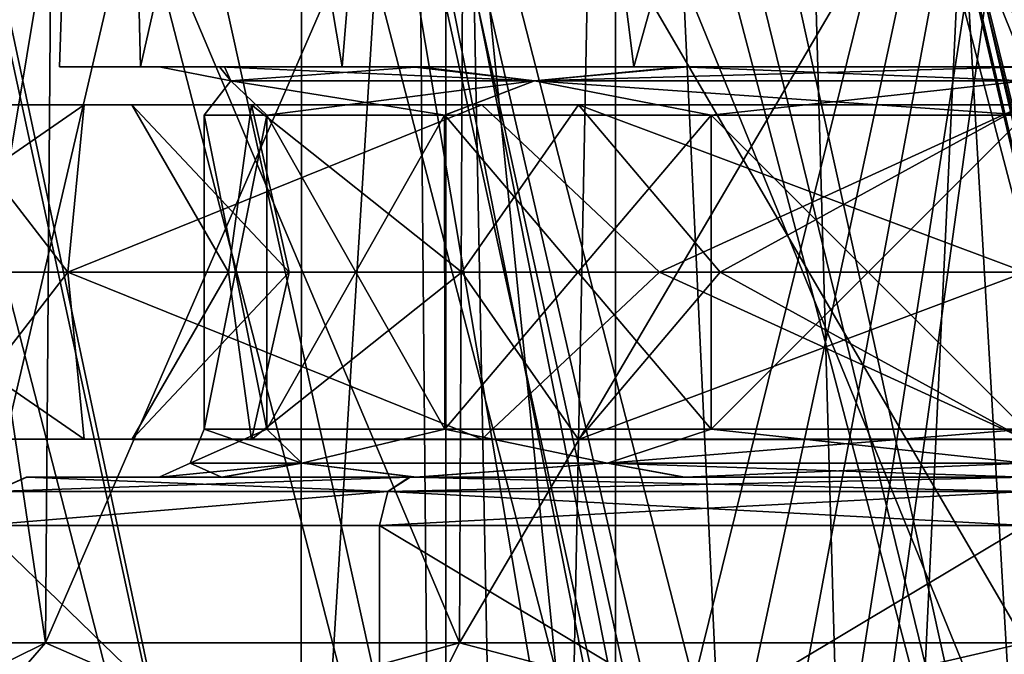
# Model space of a CAD drawing. Units: millimetres. Extents: x -55 to 25, y -511 to 143.
# Drawn here: x -14 to -10, y 28 to 31 of the extents above; entities that cross this region are included whole.
import ezdxf

# ---------------------------------------------------------------- set-up
doc = ezdxf.new("R2010")
doc.units = ezdxf.units.MM
doc.header["$LTSCALE"] = 26.699852
for name, color, linetype in [('2338', 7, 'CONTINUOUS'), ('2339', 7, 'CONTINUOUS'), ('2340', 7, 'CONTINUOUS'), ('2344', 7, 'CONTINUOUS'), ('2345', 7, 'CONTINUOUS'), ('2359', 7, 'CONTINUOUS'), ('2361', 7, 'CONTINUOUS'), ('2363', 7, 'CONTINUOUS'), ('2378', 7, 'CONTINUOUS'), ('3198', 7, 'CONTINUOUS'), ('3199', 7, 'CONTINUOUS'), ('3200', 7, 'CONTINUOUS'), ('3201', 7, 'CONTINUOUS'), ('3209', 7, 'CONTINUOUS'), ('3211', 7, 'CONTINUOUS'), ('3239', 7, 'CONTINUOUS'), ('3270', 7, 'CONTINUOUS'), ('3271', 7, 'CONTINUOUS'), ('3272', 7, 'CONTINUOUS'), ('3281', 7, 'CONTINUOUS'), ('6708', 7, 'CONTINUOUS'), ('6709', 7, 'CONTINUOUS'), ('7235', 7, 'CONTINUOUS')]:
    doc.layers.add(name, color=color, linetype=linetype)

msp = doc.modelspace()

# ---------------------------------------------------------------- linework, layer by layer
at = {"layer": '2338', "color": 40, "linetype": 'Continuous'}
for points in [[(-13.75, 30.6), (-13.4142, 30.6, 1.5178), (-13.5542, 36.4, 1.2361), (-13.75, 30.6)], [(-13.4142, 30.6, -1.5178), (-13.75, 30.6), (-13.5542, 36.4, -1.2361), (-13.4142, 30.6, -1.5178)], [(-13.5542, 36.4, -1.2361), (-13.75, 30.6), (-13.5542, 36.4, 1.2361), (-13.5542, 36.4, -1.2361)], [(-13.4142, 30.6, 1.5178), (-12.5784, 30.6, 2.8284), (-13.5542, 36.4, 1.2361), (-13.4142, 30.6, 1.5178)], [(-13.5542, 36.4, 1.2361), (-12.5784, 30.6, 2.8284), (-12.1011, 36.4, 3.2361), (-13.5542, 36.4, 1.2361)], [(-12.1011, 36.4, -3.2361), (-13.4142, 30.6, -1.5178), (-13.5542, 36.4, -1.2361), (-12.1011, 36.4, -3.2361)], [(-12.5784, 30.6, -2.8284), (-13.4142, 30.6, -1.5178), (-12.1011, 36.4, -3.2361), (-12.5784, 30.6, -2.8284)], [(-12.5784, 30.6, 2.8284), (-11.3713, 30.6, 3.6213), (-12.1011, 36.4, 3.2361), (-12.5784, 30.6, 2.8284)], [(-11.3713, 30.6, -3.6213), (-12.5784, 30.6, -2.8284), (-12.1011, 36.4, -3.2361), (-11.3713, 30.6, -3.6213)], [(-9.75, 30.6, 4), (-9.75, 36.4, 4), (-12.1011, 36.4, 3.2361), (-9.75, 30.6, 4)], [(-11.3713, 30.6, 3.6213), (-9.75, 30.6, 4), (-12.1011, 36.4, 3.2361), (-11.3713, 30.6, 3.6213)], [(-9.75, 36.4, -4), (-11.3713, 30.6, -3.6213), (-12.1011, 36.4, -3.2361), (-9.75, 36.4, -4)], [(-9.75, 30.6, -4), (-11.3713, 30.6, -3.6213), (-9.75, 36.4, -4), (-9.75, 30.6, -4)]]:
    msp.add_3dface(points, dxfattribs=at)
at = {"layer": '2339', "color": 40, "linetype": 'Continuous'}
for points in [[(-13.3369, 28.9, -0.0042), (-13.0753, 28.9, -1.373), (-13.8871, 28.9, -1.3442), (-13.3369, 28.9, -0.0042)], [(-13.8871, 28.9, -1.3442), (-13.0753, 28.9, -1.373), (-12.3009, 28.9, -3.5235), (-13.8871, 28.9, -1.3442)], [(-13.8852, 28.9, 1.3499), (-13.3369, 28.9, -0.0042), (-13.8871, 28.9, -1.3442), (-13.8852, 28.9, 1.3499)], [(-13.0784, 28.9, 1.3654), (-13.3369, 28.9, -0.0042), (-13.8852, 28.9, 1.3499), (-13.0784, 28.9, 1.3654)], [(-12.2971, 28.9, 3.5263), (-13.0784, 28.9, 1.3654), (-13.8852, 28.9, 1.3499), (-12.2971, 28.9, 3.5263)], [(-12.2768, 28.9, 2.5534), (-13.0784, 28.9, 1.3654), (-12.2971, 28.9, 3.5263), (-12.2768, 28.9, 2.5534)], [(-13.0753, 28.9, -1.373), (-12.2715, 28.9, -2.5583), (-12.3009, 28.9, -3.5235), (-13.0753, 28.9, -1.373)], [(-11.1592, 28.9, -3.3058), (-9.75, 28.9, -3.6), (-12.3009, 28.9, -3.5235), (-11.1592, 28.9, -3.3058)], [(-12.3009, 28.9, -3.5235), (-9.75, 28.9, -3.6), (-9.75, 28.9, -4.35), (-12.3009, 28.9, -3.5235)], [(-12.2715, 28.9, -2.5583), (-11.1592, 28.9, -3.3058), (-12.3009, 28.9, -3.5235), (-12.2715, 28.9, -2.5583)], [(-9.75, 28.9, 4.35), (-12.2768, 28.9, 2.5534), (-12.2971, 28.9, 3.5263), (-9.75, 28.9, 4.35)], [(-11.1635, 28.9, 3.3034), (-12.2768, 28.9, 2.5534), (-9.75, 28.9, 4.35), (-11.1635, 28.9, 3.3034)], [(-9.75, 28.9, 3.6), (-11.1635, 28.9, 3.3034), (-9.75, 28.9, 4.35), (-9.75, 28.9, 3.6)]]:
    msp.add_3dface(points, dxfattribs=at)
at = {"layer": '2340', "color": 40, "linetype": 'Continuous'}
for points in [[(-14.0773, 27.1, 1.406), (-12.4243, 27.1, 3.6811), (-14.0772, 28.7, 1.4063), (-14.0773, 27.1, 1.406)], [(-14.0772, 28.7, 1.4063), (-12.4243, 27.1, 3.6811), (-12.4243, 28.7, 3.6811), (-14.0772, 28.7, 1.4063)], [(-12.4243, 27.1, -3.6811), (-14.0772, 27.1, -1.4062), (-14.0772, 28.7, -1.4063), (-12.4243, 27.1, -3.6811)], [(-12.4243, 28.7, -3.6811), (-12.4243, 27.1, -3.6811), (-14.0772, 28.7, -1.4063), (-12.4243, 28.7, -3.6811)], [(-9.75, 27.1, 4.55), (-9.75, 28.7, 4.55), (-12.4243, 28.7, 3.6811), (-9.75, 27.1, 4.55)], [(-12.4243, 27.1, 3.6811), (-9.75, 27.1, 4.55), (-12.4243, 28.7, 3.6811), (-12.4243, 27.1, 3.6811)], [(-9.75, 27.1, -4.55), (-12.4243, 27.1, -3.6811), (-9.75, 28.7, -4.55), (-9.75, 27.1, -4.55)], [(-9.75, 28.7, -4.55), (-12.4243, 27.1, -3.6811), (-12.4243, 28.7, -3.6811), (-9.75, 28.7, -4.55)]]:
    msp.add_3dface(points, dxfattribs=at)
at = {"layer": '2344', "color": 40, "linetype": 'Continuous'}
for points in [[(-13.4142, 30.6, 1.5178), (-13.75, 30.6), (-13.4142, 30.6, -1.5178), (-13.4142, 30.6, 1.5178)], [(-12.5784, 30.6, 2.8284), (-13.4142, 30.6, 1.5178), (-13.0866, 30.6, 1.3449), (-12.5784, 30.6, 2.8284)], [(-13.4142, 30.6, 1.5178), (-13.4142, 30.6, -1.5178), (-13.3368, 30.6, -0.027), (-13.4142, 30.6, 1.5178)], [(-13.0866, 30.6, 1.3449), (-13.4142, 30.6, 1.5178), (-13.3368, 30.6, -0.027), (-13.0866, 30.6, 1.3449)], [(-13.4142, 30.6, -1.5178), (-12.5784, 30.6, -2.8284), (-13.0667, 30.6, -1.3936), (-13.4142, 30.6, -1.5178)], [(-13.3368, 30.6, -0.027), (-13.4142, 30.6, -1.5178), (-13.0667, 30.6, -1.3936), (-13.3368, 30.6, -0.027)], [(-12.2909, 30.6, 2.5401), (-12.5784, 30.6, 2.8284), (-13.0866, 30.6, 1.3449), (-12.2909, 30.6, 2.5401)], [(-13.0667, 30.6, -1.3936), (-12.5784, 30.6, -2.8284), (-12.2568, 30.6, -2.572), (-13.0667, 30.6, -1.3936)], [(-11.3713, 30.6, 3.6213), (-12.5784, 30.6, 2.8284), (-12.2909, 30.6, 2.5401), (-11.3713, 30.6, 3.6213)], [(-12.5784, 30.6, -2.8284), (-11.3713, 30.6, -3.6213), (-12.2568, 30.6, -2.572), (-12.5784, 30.6, -2.8284)], [(-11.1749, 30.6, 3.297), (-11.3713, 30.6, 3.6213), (-12.2909, 30.6, 2.5401), (-11.1749, 30.6, 3.297)], [(-12.2568, 30.6, -2.572), (-11.3713, 30.6, -3.6213), (-11.1472, 30.6, -3.3125), (-12.2568, 30.6, -2.572)], [(-9.75, 30.6, 4), (-11.3713, 30.6, 3.6213), (-9.75, 30.6, 3.6), (-9.75, 30.6, 4)], [(-9.75, 30.6, 3.6), (-11.3713, 30.6, 3.6213), (-11.1749, 30.6, 3.297), (-9.75, 30.6, 3.6)], [(-11.3713, 30.6, -3.6213), (-9.75, 30.6, -4), (-11.1472, 30.6, -3.3125), (-11.3713, 30.6, -3.6213)], [(-9.75, 30.6, -4), (-9.75, 30.6, -3.6), (-11.1472, 30.6, -3.3125), (-9.75, 30.6, -4)]]:
    msp.add_3dface(points, dxfattribs=at)
at = {"layer": '2345', "color": 40, "linetype": 'Continuous'}
for points in [[(-13.15, 30.4, 0.0001), (-12.8913, 30.4, -1.301), (-13.15, 29.1, 0), (-13.15, 30.4, 0.0001)], [(-13.15, 29.1, 0), (-12.8913, 30.4, -1.301), (-12.8912, 29.1, -1.3011), (-13.15, 29.1, 0)], [(-12.8912, 30.4, 1.3012), (-13.15, 30.4, 0.0001), (-12.8912, 29.1, 1.3011), (-12.8912, 30.4, 1.3012)], [(-12.8912, 29.1, 1.3011), (-13.15, 30.4, 0.0001), (-13.15, 29.1, 0), (-12.8912, 29.1, 1.3011)], [(-12.8913, 30.4, -1.301), (-12.1543, 30.4, -2.404), (-12.8912, 29.1, -1.3011), (-12.8913, 30.4, -1.301)], [(-12.8912, 29.1, -1.3011), (-12.1543, 30.4, -2.404), (-12.1542, 29.1, -2.4042), (-12.8912, 29.1, -1.3011)], [(-12.1541, 30.4, 2.4042), (-12.8912, 30.4, 1.3012), (-12.1542, 29.1, 2.4042), (-12.1541, 30.4, 2.4042)], [(-12.1542, 29.1, 2.4042), (-12.8912, 30.4, 1.3012), (-12.8912, 29.1, 1.3011), (-12.1542, 29.1, 2.4042)], [(-12.1543, 30.4, -2.404), (-11.0513, 30.4, -3.1411), (-12.1542, 29.1, -2.4042), (-12.1543, 30.4, -2.404)], [(-12.1542, 29.1, -2.4042), (-11.0513, 30.4, -3.1411), (-11.0511, 29.1, -3.1412), (-12.1542, 29.1, -2.4042)], [(-11.0511, 29.1, 3.1412), (-12.1541, 30.4, 2.4042), (-12.1542, 29.1, 2.4042), (-11.0511, 29.1, 3.1412)], [(-11.0511, 30.4, 3.1412), (-12.1541, 30.4, 2.4042), (-11.0511, 29.1, 3.1412), (-11.0511, 30.4, 3.1412)], [(-11.0513, 30.4, -3.1411), (-9.75, 30.4, -3.4), (-11.0511, 29.1, -3.1412), (-11.0513, 30.4, -3.1411)], [(-9.75, 30.4, -3.4), (-9.75, 29.1, -3.4), (-11.0511, 29.1, -3.1412), (-9.75, 30.4, -3.4)], [(-9.75, 30.4, 3.4), (-11.0511, 30.4, 3.1412), (-9.75, 29.1, 3.4), (-9.75, 30.4, 3.4)], [(-9.75, 29.1, 3.4), (-11.0511, 30.4, 3.1412), (-11.0511, 29.1, 3.1412), (-9.75, 29.1, 3.4)]]:
    msp.add_3dface(points, dxfattribs=at)
at = {"layer": '2359', "color": 40, "linetype": 'Continuous'}
for points in [[(-13.0866, 30.6, 1.3449), (-13.3368, 30.6, -0.027), (-13.0393, 30.5414, 1.0688), (-13.0866, 30.6, 1.3449)], [(-13.3368, 30.6, -0.027), (-13.0667, 30.6, -1.3936), (-13.0393, 30.5414, -1.0688), (-13.3368, 30.6, -0.027)], [(-13.3368, 30.6, -0.027), (-13.0393, 30.5414, -1.0688), (-13.0393, 30.5414, 1.0688), (-13.3368, 30.6, -0.027)], [(-12.2909, 30.6, 2.5401), (-13.0866, 30.6, 1.3449), (-11.7829, 30.5414, 2.798), (-12.2909, 30.6, 2.5401)], [(-13.0866, 30.6, 1.3449), (-13.0393, 30.5414, 1.0688), (-11.7829, 30.5414, 2.798), (-13.0866, 30.6, 1.3449)], [(-13.0667, 30.6, -1.3936), (-12.2568, 30.6, -2.572), (-13.0393, 30.5414, -1.0688), (-13.0667, 30.6, -1.3936)], [(-12.2568, 30.6, -2.572), (-11.7829, 30.5414, -2.798), (-13.0393, 30.5414, -1.0688), (-12.2568, 30.6, -2.572)], [(-11.1749, 30.6, 3.297), (-12.2909, 30.6, 2.5401), (-11.7829, 30.5414, 2.798), (-11.1749, 30.6, 3.297)], [(-12.2568, 30.6, -2.572), (-11.1472, 30.6, -3.3125), (-11.7829, 30.5414, -2.798), (-12.2568, 30.6, -2.572)], [(-11.1472, 30.6, -3.3125), (-9.75, 30.6, -3.6), (-11.7829, 30.5414, -2.798), (-11.1472, 30.6, -3.3125)], [(-9.75, 30.6, -3.6), (-9.75, 30.5414, -3.4586), (-11.7829, 30.5414, -2.798), (-9.75, 30.6, -3.6)], [(-9.75, 30.5414, 3.4586), (-11.1749, 30.6, 3.297), (-11.7829, 30.5414, 2.798), (-9.75, 30.5414, 3.4586)], [(-9.75, 30.6, 3.6), (-11.1749, 30.6, 3.297), (-9.75, 30.5414, 3.4586), (-9.75, 30.6, 3.6)], [(-12.8913, 30.4, -1.301), (-13.15, 30.4, 0.0001), (-13.0393, 30.5414, -1.0688), (-12.8913, 30.4, -1.301)], [(-13.15, 30.4, 0.0001), (-12.8912, 30.4, 1.3012), (-13.0393, 30.5414, 1.0688), (-13.15, 30.4, 0.0001)], [(-13.0393, 30.5414, -1.0688), (-13.15, 30.4, 0.0001), (-13.0393, 30.5414, 1.0688), (-13.0393, 30.5414, -1.0688)], [(-11.7829, 30.5414, -2.798), (-12.8913, 30.4, -1.301), (-13.0393, 30.5414, -1.0688), (-11.7829, 30.5414, -2.798)], [(-12.8912, 30.4, 1.3012), (-12.1541, 30.4, 2.4042), (-13.0393, 30.5414, 1.0688), (-12.8912, 30.4, 1.3012)], [(-13.0393, 30.5414, 1.0688), (-12.1541, 30.4, 2.4042), (-11.7829, 30.5414, 2.798), (-13.0393, 30.5414, 1.0688)], [(-12.1543, 30.4, -2.404), (-12.8913, 30.4, -1.301), (-11.7829, 30.5414, -2.798), (-12.1543, 30.4, -2.404)], [(-11.0513, 30.4, -3.1411), (-12.1543, 30.4, -2.404), (-11.7829, 30.5414, -2.798), (-11.0513, 30.4, -3.1411)], [(-12.1541, 30.4, 2.4042), (-11.0511, 30.4, 3.1412), (-11.7829, 30.5414, 2.798), (-12.1541, 30.4, 2.4042)], [(-9.75, 30.5414, -3.4586), (-11.0513, 30.4, -3.1411), (-11.7829, 30.5414, -2.798), (-9.75, 30.5414, -3.4586)], [(-11.0511, 30.4, 3.1412), (-9.75, 30.4, 3.4), (-11.7829, 30.5414, 2.798), (-11.0511, 30.4, 3.1412)], [(-9.75, 30.4, 3.4), (-9.75, 30.5414, 3.4586), (-11.7829, 30.5414, 2.798), (-9.75, 30.4, 3.4)], [(-9.75, 30.4, -3.4), (-11.0513, 30.4, -3.1411), (-9.75, 30.5414, -3.4586), (-9.75, 30.4, -3.4)]]:
    msp.add_3dface(points, dxfattribs=at)
at = {"layer": '2361', "color": 40, "linetype": 'Continuous'}
for points in [[(-13.15, 29.1, 0), (-12.8912, 29.1, -1.3011), (-13.2086, 28.9586, 0), (-13.15, 29.1, 0)], [(-13.15, 29.1, 0), (-13.2086, 28.9586, 0), (-12.7452, 28.9586, 1.7293), (-13.15, 29.1, 0)], [(-12.8912, 29.1, -1.3011), (-12.7452, 28.9586, -1.7293), (-13.2086, 28.9586, 0), (-12.8912, 29.1, -1.3011)], [(-12.8912, 29.1, 1.3011), (-13.15, 29.1, 0), (-12.7452, 28.9586, 1.7293), (-12.8912, 29.1, 1.3011)], [(-12.1542, 29.1, 2.4042), (-12.8912, 29.1, 1.3011), (-12.7452, 28.9586, 1.7293), (-12.1542, 29.1, 2.4042)], [(-12.8912, 29.1, -1.3011), (-12.1542, 29.1, -2.4042), (-12.7452, 28.9586, -1.7293), (-12.8912, 29.1, -1.3011)], [(-12.1542, 29.1, 2.4042), (-12.7452, 28.9586, 1.7293), (-11.4793, 28.9586, 2.9952), (-12.1542, 29.1, 2.4042)], [(-12.1542, 29.1, -2.4042), (-11.4793, 28.9586, -2.9952), (-12.7452, 28.9586, -1.7293), (-12.1542, 29.1, -2.4042)], [(-11.0511, 29.1, 3.1412), (-12.1542, 29.1, 2.4042), (-11.4793, 28.9586, 2.9952), (-11.0511, 29.1, 3.1412)], [(-12.1542, 29.1, -2.4042), (-11.0511, 29.1, -3.1412), (-11.4793, 28.9586, -2.9952), (-12.1542, 29.1, -2.4042)], [(-11.0511, 29.1, -3.1412), (-9.75, 29.1, -3.4), (-11.4793, 28.9586, -2.9952), (-11.0511, 29.1, -3.1412)], [(-9.75, 29.1, -3.4), (-9.75, 28.9586, -3.4586), (-11.4793, 28.9586, -2.9952), (-9.75, 29.1, -3.4)], [(-9.75, 28.9586, 3.4586), (-11.0511, 29.1, 3.1412), (-11.4793, 28.9586, 2.9952), (-9.75, 28.9586, 3.4586)], [(-9.75, 29.1, 3.4), (-11.0511, 29.1, 3.1412), (-9.75, 28.9586, 3.4586), (-9.75, 29.1, 3.4)], [(-13.0753, 28.9, -1.373), (-13.3369, 28.9, -0.0042), (-12.7452, 28.9586, -1.7293), (-13.0753, 28.9, -1.373)], [(-13.3369, 28.9, -0.0042), (-13.0784, 28.9, 1.3654), (-13.2086, 28.9586, 0), (-13.3369, 28.9, -0.0042)], [(-12.7452, 28.9586, -1.7293), (-13.3369, 28.9, -0.0042), (-13.2086, 28.9586, 0), (-12.7452, 28.9586, -1.7293)], [(-13.2086, 28.9586, 0), (-13.0784, 28.9, 1.3654), (-12.7452, 28.9586, 1.7293), (-13.2086, 28.9586, 0)], [(-13.0784, 28.9, 1.3654), (-12.2768, 28.9, 2.5534), (-12.7452, 28.9586, 1.7293), (-13.0784, 28.9, 1.3654)], [(-12.2715, 28.9, -2.5583), (-13.0753, 28.9, -1.373), (-12.7452, 28.9586, -1.7293), (-12.2715, 28.9, -2.5583)], [(-11.4793, 28.9586, -2.9952), (-12.2715, 28.9, -2.5583), (-12.7452, 28.9586, -1.7293), (-11.4793, 28.9586, -2.9952)], [(-12.7452, 28.9586, 1.7293), (-12.2768, 28.9, 2.5534), (-11.4793, 28.9586, 2.9952), (-12.7452, 28.9586, 1.7293)], [(-12.2768, 28.9, 2.5534), (-11.1635, 28.9, 3.3034), (-11.4793, 28.9586, 2.9952), (-12.2768, 28.9, 2.5534)], [(-11.1592, 28.9, -3.3058), (-12.2715, 28.9, -2.5583), (-11.4793, 28.9586, -2.9952), (-11.1592, 28.9, -3.3058)], [(-9.75, 28.9586, -3.4586), (-11.1592, 28.9, -3.3058), (-11.4793, 28.9586, -2.9952), (-9.75, 28.9586, -3.4586)], [(-11.1635, 28.9, 3.3034), (-9.75, 28.9, 3.6), (-11.4793, 28.9586, 2.9952), (-11.1635, 28.9, 3.3034)], [(-9.75, 28.9, 3.6), (-9.75, 28.9586, 3.4586), (-11.4793, 28.9586, 2.9952), (-9.75, 28.9, 3.6)], [(-9.75, 28.9, -3.6), (-11.1592, 28.9, -3.3058), (-9.75, 28.9586, -3.4586), (-9.75, 28.9, -3.6)]]:
    msp.add_3dface(points, dxfattribs=at)
at = {"layer": '2363', "color": 40, "linetype": 'Continuous'}
for points in [[(-13.8852, 28.9, 1.3499), (-13.8871, 28.9, -1.3442), (-14.0216, 28.8414, 1.3879), (-13.8852, 28.9, 1.3499)], [(-13.8852, 28.9, 1.3499), (-14.0216, 28.8414, 1.3879), (-12.39, 28.8414, 3.6336), (-13.8852, 28.9, 1.3499)], [(-13.8871, 28.9, -1.3442), (-12.3009, 28.9, -3.5235), (-14.0216, 28.8414, -1.3879), (-13.8871, 28.9, -1.3442)], [(-13.8871, 28.9, -1.3442), (-14.0216, 28.8414, -1.3879), (-14.0216, 28.8414, 1.3879), (-13.8871, 28.9, -1.3442)], [(-12.3009, 28.9, -3.5235), (-12.39, 28.8414, -3.6336), (-14.0216, 28.8414, -1.3879), (-12.3009, 28.9, -3.5235)], [(-12.2971, 28.9, 3.5263), (-13.8852, 28.9, 1.3499), (-12.39, 28.8414, 3.6336), (-12.2971, 28.9, 3.5263)], [(-9.75, 28.8414, 4.4914), (-12.2971, 28.9, 3.5263), (-12.39, 28.8414, 3.6336), (-9.75, 28.8414, 4.4914)], [(-12.3009, 28.9, -3.5235), (-9.75, 28.9, -4.35), (-12.39, 28.8414, -3.6336), (-12.3009, 28.9, -3.5235)], [(-9.75, 28.9, -4.35), (-9.75, 28.8414, -4.4914), (-12.39, 28.8414, -3.6336), (-9.75, 28.9, -4.35)], [(-9.75, 28.9, 4.35), (-12.2971, 28.9, 3.5263), (-9.75, 28.8414, 4.4914), (-9.75, 28.9, 4.35)], [(-12.4243, 28.7, -3.6811), (-14.0772, 28.7, -1.4063), (-12.39, 28.8414, -3.6336), (-12.4243, 28.7, -3.6811)], [(-12.39, 28.8414, -3.6336), (-14.0772, 28.7, -1.4063), (-14.0216, 28.8414, -1.3879), (-12.39, 28.8414, -3.6336)], [(-14.0772, 28.7, 1.4063), (-12.4243, 28.7, 3.6811), (-12.39, 28.8414, 3.6336), (-14.0772, 28.7, 1.4063)], [(-14.0216, 28.8414, 1.3879), (-14.0772, 28.7, 1.4063), (-12.39, 28.8414, 3.6336), (-14.0216, 28.8414, 1.3879)], [(-12.4243, 28.7, 3.6811), (-9.75, 28.7, 4.55), (-12.39, 28.8414, 3.6336), (-12.4243, 28.7, 3.6811)], [(-9.75, 28.7, -4.55), (-12.4243, 28.7, -3.6811), (-9.75, 28.8414, -4.4914), (-9.75, 28.7, -4.55)], [(-9.75, 28.8414, -4.4914), (-12.4243, 28.7, -3.6811), (-12.39, 28.8414, -3.6336), (-9.75, 28.8414, -4.4914)], [(-9.75, 28.7, 4.55), (-9.75, 28.8414, 4.4914), (-12.39, 28.8414, 3.6336), (-9.75, 28.7, 4.55)]]:
    msp.add_3dface(points, dxfattribs=at)
at = {"layer": '2378', "color": 40, "linetype": 'Continuous'}
for points in [[(-11.4471, 36.9, -1.6971), (-12.15, 36.9), (-11.4471, 0.9, -1.6971), (-11.4471, 36.9, -1.6971)], [(-12.15, 36.9), (-11.4471, 36.9, 1.6971), (-12.15, 0.9), (-12.15, 36.9)], [(-11.4471, 0.9, -1.6971), (-12.15, 36.9), (-12.15, 0.9), (-11.4471, 0.9, -1.6971)], [(-12.15, 0.9), (-11.4471, 36.9, 1.6971), (-11.4471, 0.9, 1.6971), (-12.15, 0.9)], [(-11.4471, 36.9, 1.6971), (-9.75, 36.9, 2.4), (-11.4471, 0.9, 1.6971), (-11.4471, 36.9, 1.6971)], [(-9.75, 36.9, 2.4), (-9.75, 0.9, 2.4), (-11.4471, 0.9, 1.6971), (-9.75, 36.9, 2.4)], [(-9.75, 36.9, -2.4), (-11.4471, 36.9, -1.6971), (-9.75, 0.9, -2.4), (-9.75, 36.9, -2.4)], [(-9.75, 0.9, -2.4), (-11.4471, 36.9, -1.6971), (-11.4471, 0.9, -1.6971), (-9.75, 0.9, -2.4)]]:
    msp.add_3dface(points, dxfattribs=at)
at = {"layer": '3198', "color": 250, "linetype": 'Continuous'}
for points in [[(-14.25, 30.4428), (-14.65, 29.75), (-13.7142, 29.75, 2.8801), (-14.25, 30.4428)], [(-13.4493, 30.4424), (-14.25, 30.4428), (-13.6471, 30.4428, 2.25), (-13.4493, 30.4424)], [(-13.6471, 30.4428, 2.25), (-14.25, 30.4428), (-13.7142, 29.75, 2.8801), (-13.6471, 30.4428, 2.25)], [(-12, 30.4428, 3.8971), (-13.6471, 30.4428, 2.25), (-13.7142, 29.75, 2.8801), (-12, 30.4428, 3.8971)], [(-11.2642, 29.75, 4.6602), (-12, 30.4428, 3.8971), (-13.7142, 29.75, 2.8801), (-11.2642, 29.75, 4.6602)], [(-12.9537, 30.4424, 1.8496), (-13.4493, 30.4424), (-13.6471, 30.4428, 2.25), (-12.9537, 30.4424, 1.8496)], [(-12, 30.4428, 3.8971), (-12.9537, 30.4424, 1.8496), (-13.6471, 30.4428, 2.25), (-12, 30.4428, 3.8971)], [(-12.9537, 30.4424, 1.8496), (-13.05, 29.75), (-13.4493, 30.4424), (-12.9537, 30.4424, 1.8496)], [(-12.7988, 29.75, 1.2629), (-13.05, 29.75), (-12.9537, 30.4424, 1.8496), (-12.7988, 29.75, 1.2629)], [(-11.5996, 30.4424, 3.2037), (-12.9537, 30.4424, 1.8496), (-12, 30.4428, 3.8971), (-11.5996, 30.4424, 3.2037)], [(-12.0835, 29.75, 2.3335), (-12.7988, 29.75, 1.2629), (-12.9537, 30.4424, 1.8496), (-12.0835, 29.75, 2.3335)], [(-11.5996, 30.4424, 3.2037), (-12.0835, 29.75, 2.3335), (-12.9537, 30.4424, 1.8496), (-11.5996, 30.4424, 3.2037)], [(-11.0129, 29.75, 3.0488), (-12.0835, 29.75, 2.3335), (-11.5996, 30.4424, 3.2037), (-11.0129, 29.75, 3.0488)], [(-9.75, 30.4428, 4.5), (-11.5996, 30.4424, 3.2037), (-12, 30.4428, 3.8971), (-9.75, 30.4428, 4.5)], [(-9.75, 30.4428, 4.5), (-12, 30.4428, 3.8971), (-11.2642, 29.75, 4.6602), (-9.75, 30.4428, 4.5)], [(-9.75, 30.4424, 3.6993), (-11.5996, 30.4424, 3.2037), (-9.75, 30.4428, 4.5), (-9.75, 30.4424, 3.6993)], [(-9.75, 30.4424, 3.6993), (-11.0129, 29.75, 3.0488), (-11.5996, 30.4424, 3.2037), (-9.75, 30.4424, 3.6993)], [(-8.2358, 29.75, 4.6602), (-9.75, 30.4428, 4.5), (-11.2642, 29.75, 4.6602), (-8.2358, 29.75, 4.6602)], [(-9.75, 29.75, 3.3), (-11.0129, 29.75, 3.0488), (-9.75, 30.4424, 3.6993), (-9.75, 29.75, 3.3)]]:
    msp.add_3dface(points, dxfattribs=at)
at = {"layer": '3199', "color": 250, "linetype": 'Continuous'}
for points in [[(-13.7142, 29.75, 2.8801), (-14.65, 29.75), (-13.6477, 29.0576, 2.2504), (-13.7142, 29.75, 2.8801)], [(-13.6477, 29.0576, 2.2504), (-14.65, 29.75), (-14.2507, 29.0576), (-13.6477, 29.0576, 2.2504)], [(-11.2642, 29.75, 4.6602), (-13.7142, 29.75, 2.8801), (-12.0004, 29.0576, 3.8977), (-11.2642, 29.75, 4.6602)], [(-12.0004, 29.0576, 3.8977), (-13.7142, 29.75, 2.8801), (-13.6477, 29.0576, 2.2504), (-12.0004, 29.0576, 3.8977)], [(-13.05, 29.75), (-12.7988, 29.75, 1.2629), (-13.45, 29.0572), (-13.05, 29.75)], [(-13.45, 29.0572), (-12.7988, 29.75, 1.2629), (-12.9543, 29.0572, 1.85), (-13.45, 29.0572)], [(-12.7988, 29.75, 1.2629), (-12.0835, 29.75, 2.3335), (-12.9543, 29.0572, 1.85), (-12.7988, 29.75, 1.2629)], [(-12.0835, 29.75, 2.3335), (-11.6, 29.0572, 3.2043), (-12.9543, 29.0572, 1.85), (-12.0835, 29.75, 2.3335)], [(-12.0835, 29.75, 2.3335), (-11.0129, 29.75, 3.0488), (-11.6, 29.0572, 3.2043), (-12.0835, 29.75, 2.3335)], [(-9.75, 29.0576, 4.5007), (-11.2642, 29.75, 4.6602), (-12.0004, 29.0576, 3.8977), (-9.75, 29.0576, 4.5007)], [(-11.0129, 29.75, 3.0488), (-9.75, 29.75, 3.3), (-11.6, 29.0572, 3.2043), (-11.0129, 29.75, 3.0488)], [(-9.75, 29.75, 3.3), (-9.75, 29.0572, 3.7), (-11.6, 29.0572, 3.2043), (-9.75, 29.75, 3.3)], [(-8.2358, 29.75, 4.6602), (-11.2642, 29.75, 4.6602), (-9.75, 29.0576, 4.5007), (-8.2358, 29.75, 4.6602)], [(-13.6477, 29.0576, 2.2504), (-14.2507, 29.0576), (-12.9543, 29.0572, 1.85), (-13.6477, 29.0576, 2.2504)], [(-14.2507, 29.0576), (-13.45, 29.0572), (-12.9543, 29.0572, 1.85), (-14.2507, 29.0576)], [(-12.0004, 29.0576, 3.8977), (-13.6477, 29.0576, 2.2504), (-11.6, 29.0572, 3.2043), (-12.0004, 29.0576, 3.8977)], [(-11.6, 29.0572, 3.2043), (-13.6477, 29.0576, 2.2504), (-12.9543, 29.0572, 1.85), (-11.6, 29.0572, 3.2043)], [(-9.75, 29.0576, 4.5007), (-12.0004, 29.0576, 3.8977), (-9.75, 29.0572, 3.7), (-9.75, 29.0576, 4.5007)], [(-9.75, 29.0572, 3.7), (-12.0004, 29.0576, 3.8977), (-11.6, 29.0572, 3.2043), (-9.75, 29.0572, 3.7)]]:
    msp.add_3dface(points, dxfattribs=at)
at = {"layer": '3200', "color": 250, "linetype": 'Continuous'}
for points in [[(-14.65, 29.75), (-14.25, 30.4428), (-13.6471, 30.4428, -2.25), (-14.65, 29.75)], [(-14.65, 29.75), (-13.6471, 30.4428, -2.25), (-13.7142, 29.75, -2.8801), (-14.65, 29.75)], [(-14.25, 30.4428), (-13.4493, 30.4424), (-12.9537, 30.4424, -1.8496), (-14.25, 30.4428)], [(-14.25, 30.4428), (-12.9537, 30.4424, -1.8496), (-13.6471, 30.4428, -2.25), (-14.25, 30.4428)], [(-13.6471, 30.4428, -2.25), (-12, 30.4428, -3.8971), (-13.7142, 29.75, -2.8801), (-13.6471, 30.4428, -2.25)], [(-13.7142, 29.75, -2.8801), (-12, 30.4428, -3.8971), (-11.2642, 29.75, -4.6602), (-13.7142, 29.75, -2.8801)], [(-12.9537, 30.4424, -1.8496), (-11.5996, 30.4424, -3.2037), (-13.6471, 30.4428, -2.25), (-12.9537, 30.4424, -1.8496)], [(-13.6471, 30.4428, -2.25), (-11.5996, 30.4424, -3.2037), (-12, 30.4428, -3.8971), (-13.6471, 30.4428, -2.25)], [(-13.4493, 30.4424), (-13.05, 29.75), (-12.7988, 29.75, -1.2629), (-13.4493, 30.4424)], [(-12.9537, 30.4424, -1.8496), (-13.4493, 30.4424), (-12.7988, 29.75, -1.2629), (-12.9537, 30.4424, -1.8496)], [(-11.5996, 30.4424, -3.2037), (-12.9537, 30.4424, -1.8496), (-12.0835, 29.75, -2.3335), (-11.5996, 30.4424, -3.2037)], [(-12.0835, 29.75, -2.3335), (-12.9537, 30.4424, -1.8496), (-12.7988, 29.75, -1.2629), (-12.0835, 29.75, -2.3335)], [(-11.0129, 29.75, -3.0488), (-11.5996, 30.4424, -3.2037), (-12.0835, 29.75, -2.3335), (-11.0129, 29.75, -3.0488)], [(-11.5996, 30.4424, -3.2037), (-9.75, 30.4424, -3.6993), (-12, 30.4428, -3.8971), (-11.5996, 30.4424, -3.2037)], [(-12, 30.4428, -3.8971), (-9.75, 30.4424, -3.6993), (-9.75, 30.4428, -4.5), (-12, 30.4428, -3.8971)], [(-12, 30.4428, -3.8971), (-9.75, 30.4428, -4.5), (-11.2642, 29.75, -4.6602), (-12, 30.4428, -3.8971)], [(-9.75, 30.4424, -3.6993), (-11.5996, 30.4424, -3.2037), (-9.75, 29.75, -3.3), (-9.75, 30.4424, -3.6993)], [(-9.75, 29.75, -3.3), (-11.5996, 30.4424, -3.2037), (-11.0129, 29.75, -3.0488), (-9.75, 29.75, -3.3)], [(-11.2642, 29.75, -4.6602), (-9.75, 30.4428, -4.5), (-8.2358, 29.75, -4.6602), (-11.2642, 29.75, -4.6602)]]:
    msp.add_3dface(points, dxfattribs=at)
at = {"layer": '3201', "color": 250, "linetype": 'Continuous'}
for points in [[(-14.2507, 29.0576), (-14.65, 29.75), (-13.7142, 29.75, -2.8801), (-14.2507, 29.0576)], [(-14.2507, 29.0576), (-13.7142, 29.75, -2.8801), (-13.6477, 29.0576, -2.2504), (-14.2507, 29.0576)], [(-13.7142, 29.75, -2.8801), (-11.2642, 29.75, -4.6602), (-12.0004, 29.0576, -3.8977), (-13.7142, 29.75, -2.8801)], [(-13.6477, 29.0576, -2.2504), (-13.7142, 29.75, -2.8801), (-12.0004, 29.0576, -3.8977), (-13.6477, 29.0576, -2.2504)], [(-13.05, 29.75), (-13.45, 29.0572), (-12.9543, 29.0572, -1.85), (-13.05, 29.75)], [(-12.7988, 29.75, -1.2629), (-13.05, 29.75), (-12.9543, 29.0572, -1.85), (-12.7988, 29.75, -1.2629)], [(-12.0835, 29.75, -2.3335), (-12.7988, 29.75, -1.2629), (-12.9543, 29.0572, -1.85), (-12.0835, 29.75, -2.3335)], [(-12.0835, 29.75, -2.3335), (-12.9543, 29.0572, -1.85), (-11.6, 29.0572, -3.2043), (-12.0835, 29.75, -2.3335)], [(-11.0129, 29.75, -3.0488), (-12.0835, 29.75, -2.3335), (-11.6, 29.0572, -3.2043), (-11.0129, 29.75, -3.0488)], [(-12.0004, 29.0576, -3.8977), (-11.2642, 29.75, -4.6602), (-9.75, 29.0576, -4.5007), (-12.0004, 29.0576, -3.8977)], [(-11.0129, 29.75, -3.0488), (-11.6, 29.0572, -3.2043), (-9.75, 29.0572, -3.7), (-11.0129, 29.75, -3.0488)], [(-11.2642, 29.75, -4.6602), (-8.2358, 29.75, -4.6602), (-9.75, 29.0576, -4.5007), (-11.2642, 29.75, -4.6602)], [(-9.75, 29.75, -3.3), (-11.0129, 29.75, -3.0488), (-9.75, 29.0572, -3.7), (-9.75, 29.75, -3.3)], [(-13.45, 29.0572), (-14.2507, 29.0576), (-13.6477, 29.0576, -2.2504), (-13.45, 29.0572)], [(-13.45, 29.0572), (-13.6477, 29.0576, -2.2504), (-12.9543, 29.0572, -1.85), (-13.45, 29.0572)], [(-13.6477, 29.0576, -2.2504), (-12.0004, 29.0576, -3.8977), (-12.9543, 29.0572, -1.85), (-13.6477, 29.0576, -2.2504)], [(-12.9543, 29.0572, -1.85), (-12.0004, 29.0576, -3.8977), (-11.6, 29.0572, -3.2043), (-12.9543, 29.0572, -1.85)], [(-12.0004, 29.0576, -3.8977), (-9.75, 29.0576, -4.5007), (-11.6, 29.0572, -3.2043), (-12.0004, 29.0576, -3.8977)], [(-11.6, 29.0572, -3.2043), (-9.75, 29.0576, -4.5007), (-9.75, 29.0572, -3.7), (-11.6, 29.0572, -3.2043)]]:
    msp.add_3dface(points, dxfattribs=at)
at = {"layer": '3209', "color": 9, "linetype": 'Continuous'}
for points in [[(-17.9541, 0, 17.3966), (-12.7608, 0, 21.4729), (-17.8761, 104.2, 17.4769), (-17.9541, 0, 17.3966)], [(-17.8761, 104.2, 17.4769), (-12.7608, 0, 21.4729), (-12.713, 104.2, 21.5011), (-17.8761, 104.2, 17.4769)], [(-12.7608, 0, 21.4729), (-9.7344, 0, 22.9958), (-12.713, 104.2, 21.5011), (-12.7608, 0, 21.4729)], [(-12.713, 104.2, 21.5011), (-9.7344, 0, 22.9958), (-9.6932, 104.2, 23.0131), (-12.713, 104.2, 21.5011)]]:
    msp.add_3dface(points, dxfattribs=at)
at = {"layer": '3211', "color": 9, "linetype": 'Continuous'}
for points in [[(-12.4378, 51.3287, -27.872), (-17.374, 0, -24.0152), (-17.6854, 51.3287, -23.6891), (-12.4378, 51.3287, -27.872)], [(-11.9758, 0, -28.137), (-17.374, 0, -24.0152), (-12.4378, 51.3287, -27.872), (-11.9758, 0, -28.137)], [(-6.4009, 51.3287, -30.4275), (-11.9758, 0, -28.137), (-12.4378, 51.3287, -27.872), (-6.4009, 51.3287, -30.4275)], [(-5.8364, 0, -30.5766), (-11.9758, 0, -28.137), (-6.4009, 51.3287, -30.4275), (-5.8364, 0, -30.5766)]]:
    msp.add_3dface(points, dxfattribs=at)
at = {"layer": '3239', "color": 9, "linetype": 'Continuous'}
for points in [[(-17.0393, 18.1189, -20.6048), (-13.4337, 15, -24.1865), (-15.8502, 51.3291, -21.9915), (-17.0393, 18.1189, -20.6048)], [(-15.8502, 51.3291, -21.9915), (-13.4337, 15, -24.1865), (-11.1777, 51.3291, -25.7128), (-15.8502, 51.3291, -21.9915)], [(-13.4337, 15, -24.1865), (-9.0592, 15, -26.8118), (-11.1777, 51.3291, -25.7128), (-13.4337, 15, -24.1865)], [(-11.1777, 51.3291, -25.7128), (-9.0592, 15, -26.8118), (-5.7647, 51.3293, -28.0097), (-11.1777, 51.3291, -25.7128)]]:
    msp.add_3dface(points, dxfattribs=at)
at = {"layer": '3270', "color": 9, "linetype": 'Continuous'}
for points in [[(-17.213, 42.3067, 12.6312), (-12.5474, 24.1729, 7.9816), (-18.398, 33.1514, 10.1927), (-17.213, 42.3067, 12.6312)], [(-18.398, 33.1514, 10.1927), (-12.5474, 24.1729, 7.9816), (-18.4661, 32.5132, 10.0231), (-18.398, 33.1514, 10.1927)], [(-12.5474, 24.1729, 7.9816), (-19.3297, 22.5801, 7.3882), (-18.4661, 32.5132, 10.0231), (-12.5474, 24.1729, 7.9816)]]:
    msp.add_3dface(points, dxfattribs=at)
at = {"layer": '3271', "color": 9, "linetype": 'Continuous'}
for points in [[(-14.398, 47.6269, 16.7534), (-9.3007, 24.5971, 9.5797), (-14.9027, 47.4833, 15.7825), (-14.398, 47.6269, 16.7534)], [(-8.3296, 24.4478, 11.1302), (-9.3007, 24.5971, 9.5797), (-14.398, 47.6269, 16.7534), (-8.3296, 24.4478, 11.1302)], [(-13.3378, 44.7264, 17.0933), (-8.3296, 24.4478, 11.1302), (-14.398, 47.6269, 16.7534), (-13.3378, 44.7264, 17.0933)], [(-16.7699, 47.6218, 14.3778), (-11.6235, 24.3669, 8.1507), (-17.0536, 45.3638, 13.5259), (-16.7699, 47.6218, 14.3778)], [(-10.76, 24.5034, 8.4834), (-11.6235, 24.3669, 8.1507), (-16.7699, 47.6218, 14.3778), (-10.76, 24.5034, 8.4834)], [(-15.7908, 47.4812, 14.8889), (-10.76, 24.5034, 8.4834), (-16.7699, 47.6218, 14.3778), (-15.7908, 47.4812, 14.8889)], [(-15.3113, 47.4656, 15.3008), (-10.76, 24.5034, 8.4834), (-15.7908, 47.4812, 14.8889), (-15.3113, 47.4656, 15.3008)], [(-14.9027, 47.4833, 15.7825), (-9.3007, 24.5971, 9.5797), (-15.3113, 47.4656, 15.3008), (-14.9027, 47.4833, 15.7825)], [(-9.3007, 24.5971, 9.5797), (-10.76, 24.5034, 8.4834), (-15.3113, 47.4656, 15.3008), (-9.3007, 24.5971, 9.5797)], [(-17.0536, 45.3638, 13.5259), (-12.5474, 24.1729, 7.9816), (-17.0762, 45.0737, 13.4318), (-17.0536, 45.3638, 13.5259)], [(-11.6235, 24.3669, 8.1507), (-12.5474, 24.1729, 7.9816), (-17.0536, 45.3638, 13.5259), (-11.6235, 24.3669, 8.1507)], [(-12.5474, 24.1729, 7.9816), (-17.213, 42.3067, 12.6312), (-17.0762, 45.0737, 13.4318), (-12.5474, 24.1729, 7.9816)], [(-13.2125, 44.3162, 17.1196), (-8.3296, 24.4478, 11.1302), (-13.3378, 44.7264, 17.0933), (-13.2125, 44.3162, 17.1196)], [(-8.0706, 24.2846, 12.0236), (-8.3296, 24.4478, 11.1302), (-13.2125, 44.3162, 17.1196), (-8.0706, 24.2846, 12.0236)], [(-12.246, 40.6969, 17.2447), (-8.0706, 24.2846, 12.0236), (-13.2125, 44.3162, 17.1196), (-12.246, 40.6969, 17.2447)], [(-7.9816, 24.0656, 12.9643), (-8.0706, 24.2846, 12.0236), (-12.246, 40.6969, 17.2447), (-7.9816, 24.0656, 12.9643)]]:
    msp.add_3dface(points, dxfattribs=at)
at = {"layer": '3272', "color": 9, "linetype": 'Continuous'}
for points in [[(-7.9816, 24.0656, 12.9643), (-12.246, 40.6969, 17.2447), (-7.9816, 22.5026, 19.0373), (-7.9816, 24.0656, 12.9643)], [(-7.9816, 22.5026, 19.0373), (-12.246, 40.6969, 17.2447), (-10.395, 32.7634, 18.1624), (-7.9816, 22.5026, 19.0373)]]:
    msp.add_3dface(points, dxfattribs=at)
at = {"layer": '3281', "color": 9, "linetype": 'Continuous'}
for points in [[(-11.5825, 41.1002, 19.1583), (-11.0411, 41.2804, 19.5762), (-7.2044, 22.8256, 21.0482), (-11.5825, 41.1002, 19.1583)], [(-11.0411, 41.2804, 19.5762), (-8.9655, 33.3469, 20.6052), (-7.2044, 22.8256, 21.0482), (-11.0411, 41.2804, 19.5762)], [(-11.9829, 40.9344, 18.5994), (-11.5825, 41.1002, 19.1583), (-7.8199, 22.617, 20.1368), (-11.9829, 40.9344, 18.5994)], [(-7.8199, 22.617, 20.1368), (-11.5825, 41.1002, 19.1583), (-7.2044, 22.8256, 21.0482), (-7.8199, 22.617, 20.1368)], [(-12.2101, 40.7963, 17.944), (-11.9829, 40.9344, 18.5994), (-7.8199, 22.617, 20.1368), (-12.2101, 40.7963, 17.944)], [(-7.9816, 22.5026, 19.0373), (-10.395, 32.7634, 18.1624), (-12.2101, 40.7963, 17.944), (-7.9816, 22.5026, 19.0373)], [(-7.9816, 22.5026, 19.0373), (-12.2101, 40.7963, 17.944), (-7.8199, 22.617, 20.1368), (-7.9816, 22.5026, 19.0373)]]:
    msp.add_3dface(points, dxfattribs=at)
at = {"layer": '6708', "color": 31, "linetype": 'Continuous'}
for points in [[(-14.4, 32.2), (-13.777, 32.2, 2.325), (-14.4348, 28.2152), (-14.4, 32.2)], [(-13.8071, 28.2152, -2.3424), (-14.4, 32.2), (-14.4348, 28.2152), (-13.8071, 28.2152, -2.3424)], [(-14.4348, 28.2152), (-13.777, 32.2, 2.325), (-13.8071, 28.2152, 2.3424), (-14.4348, 28.2152)], [(-13.777, 32.2, -2.325), (-14.4, 32.2), (-13.8071, 28.2152, -2.3424), (-13.777, 32.2, -2.325)], [(-12.0924, 28.2152, -4.0571), (-13.777, 32.2, -2.325), (-13.8071, 28.2152, -2.3424), (-12.0924, 28.2152, -4.0571)], [(-13.777, 32.2, 2.325), (-12.075, 32.2, 4.027), (-13.8071, 28.2152, 2.3424), (-13.777, 32.2, 2.325)], [(-13.8071, 28.2152, 2.3424), (-12.075, 32.2, 4.027), (-12.0924, 28.2152, 4.0571), (-13.8071, 28.2152, 2.3424)], [(-12.075, 32.2, -4.027), (-13.777, 32.2, -2.325), (-12.0924, 28.2152, -4.0571), (-12.075, 32.2, -4.027)], [(-9.75, 28.2152, -4.6848), (-12.075, 32.2, -4.027), (-12.0924, 28.2152, -4.0571), (-9.75, 28.2152, -4.6848)], [(-12.075, 32.2, 4.027), (-9.75, 32.2, 4.65), (-12.0924, 28.2152, 4.0571), (-12.075, 32.2, 4.027)], [(-12.0924, 28.2152, 4.0571), (-9.75, 32.2, 4.65), (-9.75, 28.2152, 4.6848), (-12.0924, 28.2152, 4.0571)], [(-9.75, 32.2, -4.65), (-12.075, 32.2, -4.027), (-9.75, 28.2152, -4.6848), (-9.75, 32.2, -4.65)]]:
    msp.add_3dface(points, dxfattribs=at)
at = {"layer": '6709', "color": 31, "linetype": 'Continuous'}
for points in [[(-14.4348, 28.2152), (-13.8071, 28.2152, 2.3424), (-15.05, 27.6), (-14.4348, 28.2152)], [(-15.05, 27.6), (-13.8071, 28.2152, 2.3424), (-14.3399, 27.6, 2.65), (-15.05, 27.6)], [(-13.8071, 28.2152, -2.3424), (-14.4348, 28.2152), (-14.3399, 27.6, -2.65), (-13.8071, 28.2152, -2.3424)], [(-12.4, 27.6, -4.5899), (-13.8071, 28.2152, -2.3424), (-14.3399, 27.6, -2.65), (-12.4, 27.6, -4.5899)], [(-13.8071, 28.2152, 2.3424), (-12.0924, 28.2152, 4.0571), (-14.3399, 27.6, 2.65), (-13.8071, 28.2152, 2.3424)], [(-14.3399, 27.6, 2.65), (-12.0924, 28.2152, 4.0571), (-12.4, 27.6, 4.5899), (-14.3399, 27.6, 2.65)], [(-12.0924, 28.2152, -4.0571), (-13.8071, 28.2152, -2.3424), (-12.4, 27.6, -4.5899), (-12.0924, 28.2152, -4.0571)], [(-9.75, 27.6, -5.3), (-12.0924, 28.2152, -4.0571), (-12.4, 27.6, -4.5899), (-9.75, 27.6, -5.3)], [(-12.0924, 28.2152, 4.0571), (-9.75, 28.2152, 4.6848), (-12.4, 27.6, 4.5899), (-12.0924, 28.2152, 4.0571)], [(-12.4, 27.6, 4.5899), (-9.75, 28.2152, 4.6848), (-9.75, 27.6, 5.3), (-12.4, 27.6, 4.5899)], [(-9.75, 28.2152, -4.6848), (-12.0924, 28.2152, -4.0571), (-9.75, 27.6, -5.3), (-9.75, 28.2152, -4.6848)]]:
    msp.add_3dface(points, dxfattribs=at)
at = {"layer": '7235', "color": 31, "linetype": 'Continuous'}
for points in [[(-15.7273, 35.6, 4.5302), (-14.5934, 26.3973, 5.7263), (-13.0604, 35.6, 6.7299), (-15.7273, 35.6, 4.5302)], [(-14.124, 35.6, -6.0925), (-12.4466, 35.6, -6.9984), (-14.5966, 26.3973, -5.7237), (-14.124, 35.6, -6.0925)], [(-14.5966, 26.3973, -5.7237), (-12.4466, 35.6, -6.9984), (-11.524, 26.4238, -7.2872), (-14.5966, 26.3973, -5.7237)], [(-14.5934, 26.3973, 5.7263), (-11.515, 26.4239, 7.2894), (-13.0604, 35.6, 6.7299), (-14.5934, 26.3973, 5.7263)], [(-9.75, 22.7048, 7.5), (-9.75, 27.4952, 7.5), (-13.0604, 35.6, 6.7299), (-9.75, 22.7048, 7.5)], [(-10.7935, 25.7263, 7.4271), (-9.75, 22.7048, 7.5), (-13.0604, 35.6, 6.7299), (-10.7935, 25.7263, 7.4271)], [(-13.0604, 35.6, 6.7299), (-9.75, 27.4952, 7.5), (-9.6901, 35.6, 7.4998), (-13.0604, 35.6, 6.7299)], [(-10.9986, 26.2147, 7.3953), (-10.7935, 25.7263, 7.4271), (-13.0604, 35.6, 6.7299), (-10.9986, 26.2147, 7.3953)], [(-11.2317, 26.3687, 7.3522), (-10.9986, 26.2147, 7.3953), (-13.0604, 35.6, 6.7299), (-11.2317, 26.3687, 7.3522)], [(-11.515, 26.4239, 7.2894), (-11.2317, 26.3687, 7.3522), (-13.0604, 35.6, 6.7299), (-11.515, 26.4239, 7.2894)], [(-12.4466, 35.6, -6.9984), (-9.2592, 35.6, -7.4839), (-11.524, 26.4238, -7.2872), (-12.4466, 35.6, -6.9984)], [(-11.524, 26.4238, -7.2872), (-9.2592, 35.6, -7.4839), (-11.2412, 26.3689, -7.3503), (-11.524, 26.4238, -7.2872)], [(-11.2412, 26.3689, -7.3503), (-9.2592, 35.6, -7.4839), (-11.0079, 26.215, -7.3938), (-11.2412, 26.3689, -7.3503)], [(-11.0079, 26.215, -7.3938), (-9.2592, 35.6, -7.4839), (-10.8025, 25.7263, -7.4258), (-11.0079, 26.215, -7.3938)], [(-9.2592, 35.6, -7.4839), (-9.7489, 20.1, -7.4998), (-10.8025, 24.4737, -7.4258), (-9.2592, 35.6, -7.4839)], [(-10.8025, 25.7263, -7.4258), (-9.2592, 35.6, -7.4839), (-10.8025, 24.4737, -7.4258), (-10.8025, 25.7263, -7.4258)]]:
    msp.add_3dface(points, dxfattribs=at)

doc.saveas('drawing.dxf')
